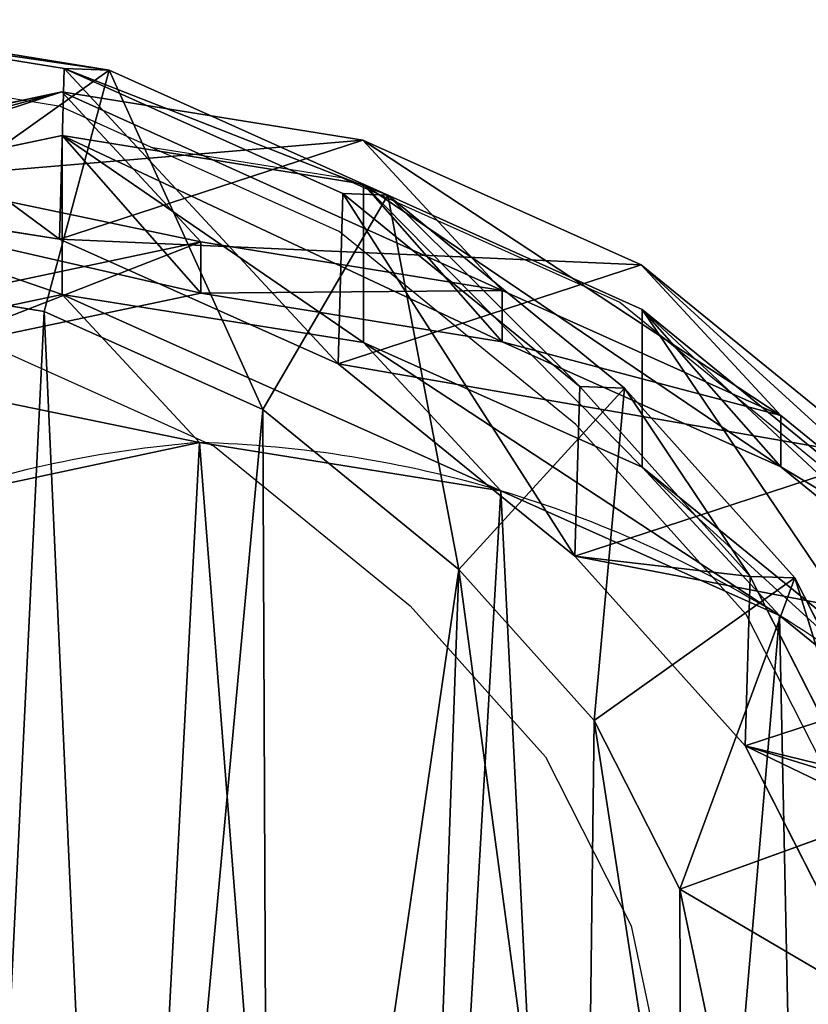
# Model space of a CAD drawing. Units: centimetres. Extents: x -247 to 245, y -167 to 167.
# Drawn here: x 79 to 86, y 2 to 10 of the extents above; entities that cross this region are included whole.
import ezdxf

# ---------------------------------------------------------------- set-up
doc = ezdxf.new("R2010")
doc.units = ezdxf.units.CM
doc.header["$LTSCALE"] = 2.54
doc.layers.get('0').update_dxf_attribs({"true_color": 0xff5454})
doc.layers.add('VP-EQ', color=7, linetype='Continuous', true_color=0x8a3492)

# ---------------------------------------------------------------- blocks, each defined once
blk = doc.blocks.new('R__nica_2')
at = {"color": 0}
for p, q in [((7.5282, 21.3367, 235.2775), (9.9445, 20.9463, 235.2505)), ((7.5282, 21.3367, 235.2775), (9.9445, 20.9463, 235.2505)), ((7.8878, 21.3239, 248), (10.3048, 20.9335, 248)), ((7.8878, 21.3239, 248), (10.3048, 20.9335, 248)), ((10.3048, 20.9335, 248), (9.7822, 18.9991, 250)), ((10.3048, 20.9335, 248), (9.7822, 18.9991, 250)), ((9.9063, 19.577, 205.4674), (9.9445, 20.9463, 235.2505)), ((9.9063, 19.577, 205.4674), (9.9445, 20.9463, 235.2505)), ((9.9445, 20.9463, 235.2505), (12.1779, 19.9439, 235.2401)), ((9.9445, 20.9463, 235.2505), (10.3048, 20.9335, 248)), ((9.9445, 20.9463, 235.2505), (12.1779, 19.9439, 235.2401)), ((9.9445, 20.9463, 235.2505), (10.3048, 20.9335, 248)), ((10.3048, 20.9335, 248), (12.5385, 19.9311, 248)), ((10.3048, 20.9335, 248), (12.5385, 19.9311, 248)), ((9.9256, 20.7577, 175.3863), (7.4898, 19.9616, 205.3672)), ((9.9256, 20.7577, 175.3863), (7.4898, 19.9616, 205.3672)), ((7.6304, 20.2687, 175.254), (9.9256, 20.7577, 175.3863)), ((7.6304, 20.2687, 175.254), (9.9256, 20.7577, 175.3863)), ((11.0395, 19.5562, 145.2236), (9.9256, 20.7577, 175.3863)), ((9.9256, 20.7577, 175.3863), (12.3384, 20.372, 175.5313)), ((11.0395, 19.5562, 145.2236), (9.9256, 20.7577, 175.3863)), ((9.9256, 20.7577, 175.3863), (12.3384, 20.372, 175.5313)), ((7.6282, 19.9245, 85.5236), (9.927, 20.4089, 85.4811)), ((7.6282, 19.9245, 85.5236), (9.927, 20.4089, 85.4811)), ((12.3384, 20.372, 175.5313), (9.9063, 19.577, 205.4674)), ((12.3384, 20.372, 175.5313), (9.9063, 19.577, 205.4674)), ((9.927, 20.4089, 85.4811), (11.0395, 19.1465, 115.6073)), ((9.927, 20.4089, 85.4811), (12.3433, 20.0179, 85.4365)), ((9.927, 20.4089, 85.4811), (11.0395, 19.1465, 115.6073)), ((9.927, 19.1357, 55.0974), (9.927, 20.4089, 85.4811)), ((9.927, 20.4089, 85.4811), (12.3433, 20.0179, 85.4365)), ((9.927, 19.1357, 55.0974), (9.927, 20.4089, 85.4811)), ((13.4557, 19.1669, 145.2786), (12.3384, 20.372, 175.5313)), ((12.3384, 20.372, 175.5313), (14.5687, 19.3735, 175.6697)), ((13.4557, 19.1669, 145.2786), (12.3384, 20.372, 175.5313)), ((12.3384, 20.372, 175.5313), (14.5687, 19.3735, 175.6697)), ((7.4898, 19.9616, 205.3672), (9.9063, 19.577, 205.4674)), ((7.4898, 19.9616, 205.3672), (9.9063, 19.577, 205.4674)), ((12.3433, 20.0179, 85.4365), (13.4557, 18.7558, 115.5572)), ((12.3433, 18.7492, 55.1578), (12.3433, 20.0179, 85.4365)), ((12.3433, 18.7492, 55.1578), (12.3433, 20.0179, 85.4365)), ((12.3433, 20.0179, 85.4365), (14.5767, 19.0144, 85.3953)), ((12.3433, 20.0179, 85.4365), (14.5767, 19.0144, 85.3953)), ((12.3433, 20.0179, 85.4365), (13.4557, 18.7558, 115.5572)), ((11.5352, 18.2124, 250), (12.5385, 19.9311, 248)), ((11.5352, 18.2124, 250), (12.5385, 19.9311, 248)), ((12.1398, 18.5796, 205.5664), (12.1779, 19.9439, 235.2401)), ((12.1398, 18.5796, 205.5664), (12.1779, 19.9439, 235.2401)), ((12.1779, 19.9439, 235.2401), (14.0761, 18.3977, 235.2468)), ((12.1779, 19.9439, 235.2401), (12.5385, 19.9311, 248)), ((12.1779, 19.9439, 235.2401), (12.5385, 19.9311, 248)), ((12.1779, 19.9439, 235.2401), (14.0761, 18.3977, 235.2468)), ((12.5385, 19.9311, 248), (14.4365, 18.3849, 248)), ((12.5385, 19.9311, 248), (14.4365, 18.3849, 248)), ((9.9063, 19.577, 205.4674), (12.1398, 18.5796, 205.5664)), ((9.9063, 19.577, 205.4674), (12.1398, 18.5796, 205.5664)), ((8.7405, 19.0713, 145.1942), (11.0395, 19.5562, 145.2236)), ((8.7405, 19.0713, 145.1942), (11.0395, 19.5562, 145.2236)), ((11.0395, 19.1465, 115.6073), (11.0395, 19.5562, 145.2236)), ((11.0395, 19.5562, 145.2236), (13.4557, 19.1669, 145.2786)), ((11.0395, 19.1465, 115.6073), (11.0395, 19.5562, 145.2236)), ((11.0395, 19.5562, 145.2236), (13.4557, 19.1669, 145.2786)), ((14.5687, 19.3735, 175.6697), (12.1398, 18.5796, 205.5664)), ((14.5687, 19.3735, 175.6697), (12.1398, 18.5796, 205.5664)), ((15.6885, 18.1657, 145.3467), (14.5687, 19.3735, 175.6697)), ((15.6885, 18.1657, 145.3467), (14.5687, 19.3735, 175.6697)), ((14.5687, 19.3735, 175.6697), (16.4644, 17.8304, 175.792)), ((14.5687, 19.3735, 175.6697), (16.4644, 17.8304, 175.792)), ((9.7822, 18.9991, 250), (7.9925, 19.2882, 250)), ((9.7822, 18.9991, 250), (7.9925, 19.2882, 250)), ((7.6282, 18.6487, 55.0749), (9.927, 19.1357, 55.0974)), ((7.6282, 18.6487, 55.0749), (9.927, 19.1357, 55.0974)), ((8.7405, 18.6625, 115.6429), (11.0395, 19.1465, 115.6073)), ((8.7405, 18.6625, 115.6429), (11.0395, 19.1465, 115.6073)), ((11.0279, 17.9482, 25.2856), (9.927, 19.1357, 55.0974)), ((9.927, 19.1357, 55.0974), (12.3433, 18.7492, 55.1578)), ((11.0279, 17.9482, 25.2856), (9.927, 19.1357, 55.0974)), ((9.927, 19.1357, 55.0974), (12.3433, 18.7492, 55.1578)), ((11.0395, 19.1465, 115.6073), (13.4557, 18.7558, 115.5572)), ((11.0395, 19.1465, 115.6073), (13.4557, 18.7558, 115.5572)), ((13.4557, 18.7558, 115.5572), (13.4557, 19.1669, 145.2786)), ((13.4557, 19.1669, 145.2786), (15.6885, 18.1657, 145.3467)), ((13.4557, 18.7558, 115.5572), (13.4557, 19.1669, 145.2786)), ((13.4557, 19.1669, 145.2786), (15.6885, 18.1657, 145.3467)), ((11.5352, 18.2124, 250), (9.7822, 18.9991, 250)), ((11.5352, 18.2124, 250), (9.7822, 18.9991, 250)), ((14.5767, 17.7508, 55.2399), (14.5767, 19.0144, 85.3953)), ((14.5767, 19.0144, 85.3953), (16.4749, 17.4667, 85.3603)), ((14.5767, 19.0144, 85.3953), (16.4749, 17.4667, 85.3603)), ((14.5767, 19.0144, 85.3953), (15.6885, 17.7528, 115.5019)), ((14.5767, 17.7508, 55.2399), (14.5767, 19.0144, 85.3953)), ((14.5767, 19.0144, 85.3953), (15.6885, 17.7528, 115.5019)), ((13.4446, 17.5613, 25.3378), (12.3433, 18.7492, 55.1578)), ((12.3433, 18.7492, 55.1578), (14.5767, 17.7508, 55.2399)), ((12.3433, 18.7492, 55.1578), (14.5767, 17.7508, 55.2399)), ((13.4446, 17.5613, 25.3378), (12.3433, 18.7492, 55.1578)), ((13.4557, 18.7558, 115.5572), (15.6885, 17.7528, 115.5019)), ((13.4557, 18.7558, 115.5572), (15.6885, 17.7528, 115.5019)), ((12.1398, 18.5796, 205.5664), (14.0381, 17.0374, 205.6572)), ((12.1398, 18.5796, 205.5664), (14.0381, 17.0374, 205.6572)), ((14.4365, 18.3849, 248), (13.1079, 16.9312, 250)), ((14.4365, 18.3849, 248), (13.1079, 16.9312, 250)), ((14.0381, 17.0374, 205.6572), (14.0761, 18.3977, 235.2468)), ((14.0381, 17.0374, 205.6572), (14.0761, 18.3977, 235.2468)), ((14.0761, 18.3977, 235.2468), (14.4365, 18.3849, 248)), ((14.0761, 18.3977, 235.2468), (15.4419, 16.8761, 235.2608)), ((14.0761, 18.3977, 235.2468), (14.4365, 18.3849, 248)), ((14.0761, 18.3977, 235.2468), (15.4419, 16.8761, 235.2608)), ((14.4365, 18.3849, 248), (15.8019, 16.8633, 248)), ((14.4365, 18.3849, 248), (15.8019, 16.8633, 248)), ((13.1079, 16.9312, 250), (11.5352, 18.2124, 250)), ((13.1079, 16.9312, 250), (11.5352, 18.2124, 250)), ((15.6885, 17.7528, 115.5019), (15.6885, 18.1657, 145.3467)), ((15.6885, 18.1657, 145.3467), (17.586, 16.6207, 145.4231)), ((15.6885, 18.1657, 145.3467), (17.586, 16.6207, 145.4231)), ((15.6885, 17.7528, 115.5019), (15.6885, 18.1657, 145.3467)), ((8.7296, 17.4608, 25.2529), (11.0279, 17.9482, 25.2856)), ((8.7296, 17.4608, 25.2529), (11.0279, 17.9482, 25.2856)), ((11.0279, 17.9482), (11.0279, 17.9482, 25.2856)), ((11.0279, 17.9482), (11.0279, 17.9482, 25.2856)), ((11.0279, 17.9482, 25.2856), (13.4446, 17.5613, 25.3378)), ((11.0279, 17.9482, 25.2856), (13.4446, 17.5613, 25.3378)), ((16.4644, 17.8304, 175.792), (14.0381, 17.0374, 205.6572)), ((16.4644, 17.8304, 175.792), (14.0381, 17.0374, 205.6572)), ((15.6885, 17.7528, 115.5019), (17.586, 16.206, 115.4453)), ((15.6885, 17.7528, 115.5019), (17.586, 16.206, 115.4453)), ((14.5767, 17.7508, 55.2399), (16.4749, 16.2087, 55.3379)), ((15.6787, 16.5621, 25.399), (14.5767, 17.7508, 55.2399)), ((15.6787, 16.5621, 25.399), (14.5767, 17.7508, 55.2399)), ((14.5767, 17.7508, 55.2399), (16.4749, 16.2087, 55.3379)), ((13.4446, 17.5613, 25.3378), (15.6787, 16.5621, 25.399)), ((13.4446, 17.5613), (13.4446, 17.5613, 25.3378)), ((13.4446, 17.5613, 25.3378), (15.6787, 16.5621, 25.399)), ((13.4446, 17.5613), (13.4446, 17.5613, 25.3378)), ((14.0381, 17.0374, 205.6572), (15.404, 15.5183, 205.7266)), ((14.0381, 17.0374, 205.6572), (15.404, 15.5183, 205.7266)), ((14.1932, 15.7219, 250), (13.1079, 16.9312, 250)), ((14.1932, 15.7219, 250), (13.1079, 16.9312, 250)), ((14.1932, 15.7219, 250), (15.8019, 16.8633, 248)), ((14.1932, 15.7219, 250), (15.8019, 16.8633, 248)), ((15.404, 15.5183, 205.7266), (15.4419, 16.8761, 235.2608)), ((15.404, 15.5183, 205.7266), (15.4419, 16.8761, 235.2608)), ((15.4419, 16.8761, 235.2608), (15.8019, 16.8633, 248)), ((15.4419, 16.8761, 235.2608), (16.3677, 15.0531, 235.2881)), ((15.4419, 16.8761, 235.2608), (15.8019, 16.8633, 248)), ((15.4419, 16.8761, 235.2608), (16.3677, 15.0531, 235.2881)), ((15.8019, 16.8633, 248), (16.7269, 15.0403, 248)), ((15.8019, 16.8633, 248), (16.7269, 15.0403, 248)), ((15.6787, 16.5621), (15.6787, 16.5621, 25.399)), ((15.6787, 16.5621), (15.6787, 16.5621, 25.399)), ((15.6787, 16.5621, 25.399), (17.5781, 15.0187, 25.4647)), ((15.6787, 16.5621, 25.399), (17.5781, 15.0187, 25.4647)), ((17.8286, 16.3108, 175.8827), (15.404, 15.5183, 205.7266)), ((17.8286, 16.3108, 175.8827), (15.404, 15.5183, 205.7266)), ((14.8798, 14.3685, 250), (14.1932, 15.7219, 250)), ((14.8798, 14.3685, 250), (14.1932, 15.7219, 250)), ((15.404, 15.5183, 205.7266), (16.3297, 13.6965, 205.7813)), ((15.404, 15.5183, 205.7266), (16.3297, 13.6965, 205.7813)), ((14.8798, 14.3685, 250), (16.7269, 15.0403, 248)), ((14.8798, 14.3685, 250), (16.7269, 15.0403, 248)), ((15.1713, 12.9851, 250), (14.8798, 14.3685, 250)), ((15.1713, 12.9851, 250), (14.8798, 14.3685, 250))]:
    blk.add_line(p, q, dxfattribs=at)
for centre, radius, start, end in [((11.7301, 8.9757), 9, 94.4749, 109.4749), ((11.7301, 8.9757), 9, 94.4749, 109.4749), ((10.7668, 8.5766), 9.3752, 73.40388, 88.40388), ((10.7668, 8.5766), 9.3752, 73.40388, 88.40388), ((10.7668, 8.5766), 9.3752, 58.40388, 73.40388), ((10.7668, 8.5766), 9.3752, 58.40388, 73.40388), ((10.7668, 8.5766), 9.3752, 43.40388, 58.40388), ((10.7668, 8.5766), 9.3752, 43.40388, 58.40388)]:
    blk.add_arc(centre, radius, start, end, dxfattribs=at)
mesh = blk.add_polyface(dxfattribs=at)
corners = [(7.5282, 21.3367, 235.2775), (9.9063, 19.577, 205.4674), (7.4898, 19.9616, 205.3672), (9.9445, 20.9463, 235.2505)]
mesh.append_faces([[corners[k] for k in face] for face in [(0, 1, 2), (1, 0, 3)]], dxfattribs={"vtx0": -1, "color": 0})
mesh = blk.add_polyface(dxfattribs=at)
corners = [(7.5282, 21.3367, 235.2775), (10.3048, 20.9335, 248), (9.9445, 20.9463, 235.2505), (7.8878, 21.3239, 248)]
mesh.append_faces([[corners[k] for k in face] for face in [(0, 1, 2), (1, 0, 3)]], dxfattribs={"vtx0": -1, "color": 0})
mesh = blk.add_polyface(dxfattribs=at)
corners = [(7.9925, 19.2882, 250), (10.3048, 20.9335, 248), (7.8878, 21.3239, 248), (9.7822, 18.9991, 250)]
mesh.append_faces([[corners[k] for k in face] for face in [(0, 1, 2), (1, 0, 3)]], dxfattribs={"vtx0": -1, "color": 0})
mesh = blk.add_polyface(dxfattribs=at)
corners = [(11.5352, 18.2124, 250), (10.3048, 20.9335, 248), (9.7822, 18.9991, 250), (12.5385, 19.9311, 248)]
mesh.append_faces([[corners[k] for k in face] for face in [(0, 1, 2), (1, 0, 3)]], dxfattribs={"vtx0": -1, "color": 0})
mesh = blk.add_polyface(dxfattribs=at)
corners = [(9.9445, 20.9463, 235.2505), (12.1398, 18.5796, 205.5664), (9.9063, 19.577, 205.4674), (12.1779, 19.9439, 235.2401)]
mesh.append_faces([[corners[k] for k in face] for face in [(0, 1, 2), (1, 0, 3)]], dxfattribs={"vtx0": -1, "color": 0})
mesh = blk.add_polyface(dxfattribs=at)
corners = [(9.9445, 20.9463, 235.2505), (12.5385, 19.9311, 248), (12.1779, 19.9439, 235.2401), (10.3048, 20.9335, 248)]
mesh.append_faces([[corners[k] for k in face] for face in [(0, 1, 2), (1, 0, 3)]], dxfattribs={"vtx0": -1, "color": 0})
mesh = blk.add_polyface(dxfattribs=at)
corners = [(5.191, 19.4713, 205.2802), (9.9256, 20.7577, 175.3863), (7.6304, 20.2687, 175.254), (7.4898, 19.9616, 205.3672)]
mesh.append_faces([[corners[k] for k in face] for face in [(0, 1, 2), (1, 0, 3)]], dxfattribs={"vtx0": -1, "color": 0})
mesh = blk.add_polyface(dxfattribs=at)
corners = [(7.4898, 19.9616, 205.3672), (12.3384, 20.372, 175.5313), (9.9256, 20.7577, 175.3863), (9.9063, 19.577, 205.4674)]
mesh.append_faces([[corners[k] for k in face] for face in [(0, 1, 2), (1, 0, 3)]], dxfattribs={"vtx0": -1, "color": 0})
mesh = blk.add_polyface(dxfattribs=at)
corners = [(7.6304, 20.2687, 175.254), (11.0395, 19.5562, 145.2236), (8.7405, 19.0713, 145.1942), (9.9256, 20.7577, 175.3863)]
mesh.append_faces([[corners[k] for k in face] for face in [(0, 1, 2), (1, 0, 3)]], dxfattribs={"vtx0": -1, "color": 0})
mesh = blk.add_polyface(dxfattribs=at)
corners = [(9.9256, 20.7577, 175.3863), (13.4557, 19.1669, 145.2786), (11.0395, 19.5562, 145.2236), (12.3384, 20.372, 175.5313)]
mesh.append_faces([[corners[k] for k in face] for face in [(0, 1, 2), (1, 0, 3)]], dxfattribs={"vtx0": -1, "color": 0})
mesh = blk.add_polyface(dxfattribs=at)
corners = [(7.6282, 19.9245, 85.5236), (11.0395, 19.1465, 115.6073), (9.927, 20.4089, 85.4811), (8.7405, 18.6625, 115.6429)]
mesh.append_faces([[corners[k] for k in face] for face in [(0, 1, 2), (1, 0, 3)]], dxfattribs={"vtx0": -1, "color": 0})
mesh = blk.add_polyface(dxfattribs=at)
corners = [(7.6282, 19.9245, 85.5236), (9.927, 19.1357, 55.0974), (7.6282, 18.6487, 55.0749), (9.927, 20.4089, 85.4811)]
mesh.append_faces([[corners[k] for k in face] for face in [(0, 1, 2), (1, 0, 3)]], dxfattribs={"vtx0": -1, "color": 0})
mesh = blk.add_polyface(dxfattribs=at)
corners = [(9.9063, 19.577, 205.4674), (14.5687, 19.3735, 175.6697), (12.3384, 20.372, 175.5313), (12.1398, 18.5796, 205.5664)]
mesh.append_faces([[corners[k] for k in face] for face in [(0, 1, 2), (1, 0, 3)]], dxfattribs={"vtx0": -1, "color": 0})
mesh = blk.add_polyface(dxfattribs=at)
corners = [(9.927, 20.4089, 85.4811), (13.4557, 18.7558, 115.5572), (12.3433, 20.0179, 85.4365), (11.0395, 19.1465, 115.6073)]
mesh.append_faces([[corners[k] for k in face] for face in [(0, 1, 2), (1, 0, 3)]], dxfattribs={"vtx0": -1, "color": 0})
mesh = blk.add_polyface(dxfattribs=at)
corners = [(9.927, 20.4089, 85.4811), (12.3433, 18.7492, 55.1578), (9.927, 19.1357, 55.0974), (12.3433, 20.0179, 85.4365)]
mesh.append_faces([[corners[k] for k in face] for face in [(0, 1, 2), (1, 0, 3)]], dxfattribs={"vtx0": -1, "color": 0})
mesh = blk.add_polyface(dxfattribs=at)
corners = [(12.3384, 20.372, 175.5313), (15.6885, 18.1657, 145.3467), (13.4557, 19.1669, 145.2786), (14.5687, 19.3735, 175.6697)]
mesh.append_faces([[corners[k] for k in face] for face in [(0, 1, 2), (1, 0, 3)]], dxfattribs={"vtx0": -1, "color": 0})
mesh = blk.add_polyface(dxfattribs=at)
corners = [(12.3433, 20.0179, 85.4365), (14.5767, 17.7508, 55.2399), (12.3433, 18.7492, 55.1578), (14.5767, 19.0144, 85.3953)]
mesh.append_faces([[corners[k] for k in face] for face in [(0, 1, 2), (1, 0, 3)]], dxfattribs={"vtx0": -1, "color": 0})
mesh = blk.add_polyface(dxfattribs=at)
corners = [(12.3433, 20.0179, 85.4365), (15.6885, 17.7528, 115.5019), (14.5767, 19.0144, 85.3953), (13.4557, 18.7558, 115.5572)]
mesh.append_faces([[corners[k] for k in face] for face in [(0, 1, 2), (1, 0, 3)]], dxfattribs={"vtx0": -1, "color": 0})
mesh = blk.add_polyface(dxfattribs=at)
corners = [(13.1079, 16.9312, 250), (12.5385, 19.9311, 248), (11.5352, 18.2124, 250), (14.4365, 18.3849, 248)]
mesh.append_faces([[corners[k] for k in face] for face in [(0, 1, 2), (1, 0, 3)]], dxfattribs={"vtx0": -1, "color": 0})
mesh = blk.add_polyface(dxfattribs=at)
corners = [(12.1779, 19.9439, 235.2401), (14.0381, 17.0374, 205.6572), (12.1398, 18.5796, 205.5664), (14.0761, 18.3977, 235.2468)]
mesh.append_faces([[corners[k] for k in face] for face in [(0, 1, 2), (1, 0, 3)]], dxfattribs={"vtx0": -1, "color": 0})
mesh = blk.add_polyface(dxfattribs=at)
corners = [(12.5385, 19.9311, 248), (14.0761, 18.3977, 235.2468), (12.1779, 19.9439, 235.2401), (14.4365, 18.3849, 248)]
mesh.append_faces([[corners[k] for k in face] for face in [(0, 1, 2), (1, 0, 3)]], dxfattribs={"vtx0": -1, "color": 0})
mesh = blk.add_polyface(dxfattribs=at)
corners = [(8.7405, 18.6625, 115.6429), (11.0395, 19.5562, 145.2236), (11.0395, 19.1465, 115.6073), (8.7405, 19.0713, 145.1942)]
mesh.append_faces([[corners[k] for k in face] for face in [(0, 1, 2), (1, 0, 3)]], dxfattribs={"vtx0": -1, "color": 0})
mesh = blk.add_polyface(dxfattribs=at)
corners = [(11.0395, 19.1465, 115.6073), (13.4557, 19.1669, 145.2786), (13.4557, 18.7558, 115.5572), (11.0395, 19.5562, 145.2236)]
mesh.append_faces([[corners[k] for k in face] for face in [(0, 1, 2), (1, 0, 3)]], dxfattribs={"vtx0": -1, "color": 0})
mesh = blk.add_polyface(dxfattribs=at)
corners = [(12.1398, 18.5796, 205.5664), (16.4644, 17.8304, 175.792), (14.5687, 19.3735, 175.6697), (14.0381, 17.0374, 205.6572)]
mesh.append_faces([[corners[k] for k in face] for face in [(0, 1, 2), (1, 0, 3)]], dxfattribs={"vtx0": -1, "color": 0})
mesh = blk.add_polyface(dxfattribs=at)
corners = [(14.5687, 19.3735, 175.6697), (17.586, 16.6207, 145.4231), (15.6885, 18.1657, 145.3467), (16.4644, 17.8304, 175.792)]
mesh.append_faces([[corners[k] for k in face] for face in [(0, 1, 2), (1, 0, 3)]], dxfattribs={"vtx0": -1, "color": 0})
mesh = blk.add_polyface(dxfattribs=at)
corners = [(2.6348, 9.8912, 250), (2.5211, 13.7654, 250), (2.4502, 11.7237, 250), (2.9103, 15.6499, 250), (3.2422, 8.2887, 250), (3.4751, 17.0227, 250), (4.1796, 6.9871, 250), (4.6881, 18.1104, 250), (5.615, 6.0515, 250), (6.3145, 18.9349, 250), (7.3483, 5.4849, 250), (7.9925, 19.2882, 250), (9.1212, 5.3887, 250), (9.7822, 18.9991, 250), (10.3853, 5.7176, 250), (11.5352, 18.2124, 250), (11.5869, 6.4699, 250), (13.1079, 16.9312, 250), (12.7805, 7.7913, 250), (14.1145, 9.4437, 250), (14.1932, 15.7219, 250), (14.8909, 11.195, 250), (14.8798, 14.3685, 250), (15.1713, 12.9851, 250)]
mesh.append_faces([[corners[k] for k in face] for face in [(0, 1, 2), (22, 21, 23)]], dxfattribs={"vtx0": -1, "color": 0})
mesh.append_faces([[corners[k] for k in face] for face in [(1, 0, 3), (3, 4, 5), (5, 6, 7), (7, 8, 9), (9, 10, 11), (11, 12, 13), (13, 14, 15), (15, 16, 17), (17, 19, 20), (20, 21, 22)]], dxfattribs={"vtx0": -1, "vtx1": -1, "color": 0})
mesh.append_faces([[corners[k] for k in face] for face in [(3, 0, 4), (5, 4, 6), (7, 6, 8), (9, 8, 10), (11, 10, 12), (13, 12, 14), (15, 14, 16), (17, 16, 18), (17, 18, 19), (20, 19, 21)]], dxfattribs={"vtx0": -1, "vtx2": -1, "color": 0})
mesh = blk.add_polyface(dxfattribs=at)
corners = [(7.6282, 18.6487, 55.0749), (11.0279, 17.9482, 25.2856), (8.7296, 17.4608, 25.2529), (9.927, 19.1357, 55.0974)]
mesh.append_faces([[corners[k] for k in face] for face in [(0, 1, 2), (1, 0, 3)]], dxfattribs={"vtx0": -1, "color": 0})
mesh = blk.add_polyface(dxfattribs=at)
corners = [(9.927, 19.1357, 55.0974), (13.4446, 17.5613, 25.3378), (11.0279, 17.9482, 25.2856), (12.3433, 18.7492, 55.1578)]
mesh.append_faces([[corners[k] for k in face] for face in [(0, 1, 2), (1, 0, 3)]], dxfattribs={"vtx0": -1, "color": 0})
mesh = blk.add_polyface(dxfattribs=at)
corners = [(13.4557, 18.7558, 115.5572), (15.6885, 18.1657, 145.3467), (15.6885, 17.7528, 115.5019), (13.4557, 19.1669, 145.2786)]
mesh.append_faces([[corners[k] for k in face] for face in [(0, 1, 2), (1, 0, 3)]], dxfattribs={"vtx0": -1, "color": 0})
mesh = blk.add_polyface(dxfattribs=at)
corners = [(14.5767, 19.0144, 85.3953), (16.4749, 16.2087, 55.3379), (14.5767, 17.7508, 55.2399), (16.4749, 17.4667, 85.3603)]
mesh.append_faces([[corners[k] for k in face] for face in [(0, 1, 2), (1, 0, 3)]], dxfattribs={"vtx0": -1, "color": 0})
mesh = blk.add_polyface(dxfattribs=at)
corners = [(14.5767, 19.0144, 85.3953), (17.586, 16.206, 115.4453), (16.4749, 17.4667, 85.3603), (15.6885, 17.7528, 115.5019)]
mesh.append_faces([[corners[k] for k in face] for face in [(0, 1, 2), (1, 0, 3)]], dxfattribs={"vtx0": -1, "color": 0})
mesh = blk.add_polyface(dxfattribs=at)
corners = [(12.3433, 18.7492, 55.1578), (15.6787, 16.5621, 25.399), (13.4446, 17.5613, 25.3378), (14.5767, 17.7508, 55.2399)]
mesh.append_faces([[corners[k] for k in face] for face in [(0, 1, 2), (1, 0, 3)]], dxfattribs={"vtx0": -1, "color": 0})
mesh = blk.add_polyface(dxfattribs=at)
corners = [(14.1932, 15.7219, 250), (14.4365, 18.3849, 248), (13.1079, 16.9312, 250), (15.8019, 16.8633, 248)]
mesh.append_faces([[corners[k] for k in face] for face in [(0, 1, 2), (1, 0, 3)]], dxfattribs={"vtx0": -1, "color": 0})
mesh = blk.add_polyface(dxfattribs=at)
corners = [(14.0381, 17.0374, 205.6572), (15.4419, 16.8761, 235.2608), (15.404, 15.5183, 205.7266), (14.0761, 18.3977, 235.2468)]
mesh.append_faces([[corners[k] for k in face] for face in [(0, 1, 2), (1, 0, 3)]], dxfattribs={"vtx0": -1, "color": 0})
mesh = blk.add_polyface(dxfattribs=at)
corners = [(15.4419, 16.8761, 235.2608), (14.4365, 18.3849, 248), (15.8019, 16.8633, 248), (14.0761, 18.3977, 235.2468)]
mesh.append_faces([[corners[k] for k in face] for face in [(0, 1, 2), (1, 0, 3)]], dxfattribs={"vtx0": -1, "color": 0})
mesh = blk.add_polyface(dxfattribs=at)
corners = [(15.6885, 17.7528, 115.5019), (17.586, 16.6207, 145.4231), (17.586, 16.206, 115.4453), (15.6885, 18.1657, 145.3467)]
mesh.append_faces([[corners[k] for k in face] for face in [(0, 1, 2), (1, 0, 3)]], dxfattribs={"vtx0": -1, "color": 0})
mesh = blk.add_polyface(dxfattribs=at)
corners = [(3.6243, 10.6197), (3.7738, 6.0448), (3.5462, 8.2735), (4.0823, 12.8538), (4.5706, 3.9509), (4.889, 14.8237), (5.8821, 2.1346), (6.6357, 16.395), (7.8519, 0.8541), (8.7296, 17.4608), (10.0861, 0.1271), (11.0279, 17.9482), (12.4323, 0.0031), (13.4446, 17.5613), (14.294, 0.4906), (15.6787, 16.5621), (15.99, 1.5563), (17.5781, 15.0187), (17.4048, 3.1276), (18.9357, 5.0304), (18.9452, 13.4991), (19.922, 7.2646), (19.8724, 11.6774), (20.2965, 9.6779)]
mesh.append_faces([[corners[k] for k in face] for face in [(0, 1, 2), (21, 22, 23)]], dxfattribs={"vtx0": -1, "color": 0})
mesh.append_faces([[corners[k] for k in face] for face in [(1, 3, 4), (4, 5, 6), (6, 7, 8), (8, 9, 10), (10, 11, 12), (12, 13, 14), (14, 15, 16), (16, 17, 18), (18, 17, 19), (19, 20, 21)]], dxfattribs={"vtx0": -1, "vtx1": -1, "color": 0})
mesh.append_faces([[corners[k] for k in face] for face in [(1, 0, 3), (4, 3, 5), (6, 5, 7), (8, 7, 9), (10, 9, 11), (12, 11, 13), (14, 13, 15), (16, 15, 17), (19, 17, 20), (21, 20, 22)]], dxfattribs={"vtx0": -1, "vtx2": -1, "color": 0})
mesh = blk.add_polyface(dxfattribs=at)
corners = [(8.7296, 17.4608, 25.2529), (11.0279, 17.9482), (8.7296, 17.4608), (11.0279, 17.9482, 25.2856)]
mesh.append_faces([[corners[k] for k in face] for face in [(0, 1, 2), (1, 0, 3)]], dxfattribs={"vtx0": -1, "color": 0})
mesh = blk.add_polyface(dxfattribs=at)
corners = [(11.0279, 17.9482, 25.2856), (13.4446, 17.5613), (11.0279, 17.9482), (13.4446, 17.5613, 25.3378)]
mesh.append_faces([[corners[k] for k in face] for face in [(0, 1, 2), (1, 0, 3)]], dxfattribs={"vtx0": -1, "color": 0})
mesh = blk.add_polyface(dxfattribs=at)
corners = [(17.8286, 16.3108, 175.8827), (14.0381, 17.0374, 205.6572), (15.404, 15.5183, 205.7266), (16.4644, 17.8304, 175.792)]
mesh.append_faces([[corners[k] for k in face] for face in [(0, 1, 2), (1, 0, 3)]], dxfattribs={"vtx0": -1, "color": 0})
mesh = blk.add_polyface(dxfattribs=at)
corners = [(14.5767, 17.7508, 55.2399), (17.5781, 15.0187, 25.4647), (15.6787, 16.5621, 25.399), (16.4749, 16.2087, 55.3379)]
mesh.append_faces([[corners[k] for k in face] for face in [(0, 1, 2), (1, 0, 3)]], dxfattribs={"vtx0": -1, "color": 0})
mesh = blk.add_polyface(dxfattribs=at)
corners = [(13.4446, 17.5613, 25.3378), (15.6787, 16.5621), (13.4446, 17.5613), (15.6787, 16.5621, 25.399)]
mesh.append_faces([[corners[k] for k in face] for face in [(0, 1, 2), (1, 0, 3)]], dxfattribs={"vtx0": -1, "color": 0})
mesh = blk.add_polyface(dxfattribs=at)
corners = [(14.8798, 14.3685, 250), (15.8019, 16.8633, 248), (14.1932, 15.7219, 250), (16.7269, 15.0403, 248)]
mesh.append_faces([[corners[k] for k in face] for face in [(0, 1, 2), (1, 0, 3)]], dxfattribs={"vtx0": -1, "color": 0})
mesh = blk.add_polyface(dxfattribs=at)
corners = [(15.404, 15.5183, 205.7266), (16.3677, 15.0531, 235.2881), (16.3297, 13.6965, 205.7813), (15.4419, 16.8761, 235.2608)]
mesh.append_faces([[corners[k] for k in face] for face in [(0, 1, 2), (1, 0, 3)]], dxfattribs={"vtx0": -1, "color": 0})
mesh = blk.add_polyface(dxfattribs=at)
corners = [(16.3677, 15.0531, 235.2881), (15.8019, 16.8633, 248), (16.7269, 15.0403, 248), (15.4419, 16.8761, 235.2608)]
mesh.append_faces([[corners[k] for k in face] for face in [(0, 1, 2), (1, 0, 3)]], dxfattribs={"vtx0": -1, "color": 0})
mesh = blk.add_polyface(dxfattribs=at)
corners = [(15.6787, 16.5621, 25.399), (17.5781, 15.0187), (15.6787, 16.5621), (17.5781, 15.0187, 25.4647)]
mesh.append_faces([[corners[k] for k in face] for face in [(0, 1, 2), (1, 0, 3)]], dxfattribs={"vtx0": -1, "color": 0})
mesh = blk.add_polyface(dxfattribs=at)
corners = [(18.7386, 14.4839, 176.1324), (15.404, 15.5183, 205.7266), (16.3297, 13.6965, 205.7813), (18.6312, 14.7295, 175.9407), (17.8286, 16.3108, 175.8827)]
mesh.append_faces([[corners[k] for k in face] for face in [(0, 1, 2), (1, 3, 4)]], dxfattribs={"vtx0": -1, "color": 0})
mesh.append_faces([[corners[k] for k in face] for face in [(1, 0, 3)]], dxfattribs={"vtx0": -1, "vtx2": -1, "color": 0})
mesh = blk.add_polyface(dxfattribs=at)
corners = [(17.1483, 13.0402, 248), (14.8798, 14.3685, 250), (15.1713, 12.9851, 250), (16.7269, 15.0403, 248)]
mesh.append_faces([[corners[k] for k in face] for face in [(0, 1, 2), (1, 0, 3)]], dxfattribs={"vtx0": -1, "color": 0})
blk = doc.blocks.new('rb2307')
at = {"layer": 'VP-EQ', "color": 0}
for p, q in [((80.9183, 9.1662), (78.5012, 9.5566)), ((81.6425, 8.8411), (80.9183, 9.1662)), ((81.6425, 8.8411), (83.1706, 8.5969)), ((83.1519, 8.1637), (81.6425, 8.8411)), ((83.1706, 8.5969), (85.4008, 7.5984)), ((85.0499, 6.6176), (83.1519, 8.1637)), ((85.4008, 7.5984), (87.2966, 6.0553)), ((80.3957, 7.2318), (82.1487, 6.445)), ((86.4154, 5.096), (85.0499, 6.6176)), ((82.1487, 6.445), (83.7214, 5.1639)), ((83.7214, 5.1639), (84.8066, 3.9545)), ((87.3403, 3.273), (86.4154, 5.096)), ((84.8066, 3.9545), (85.4933, 2.6012)), ((85.4933, 2.6012), (85.7848, 1.2178))]:
    blk.add_line(p, q, dxfattribs=at)
blk = doc.blocks.new('rb2307 2d')
at = {"layer": 'VP-EQ', "color": 0}
blk.add_blockref('rb2307', (0, 0), dxfattribs=at)

msp = doc.modelspace()

# ---------------------------------------------------------------- block references
at = {"color": 253, "true_color": 0xcab79a}
msp.add_blockref('R__nica_2', (69.8001, -11.2999), dxfattribs=at)
at = {"layer": 'VP-EQ', "color": 0}
msp.add_blockref('rb2307 2d', (-1.2037, 0.1748), dxfattribs=at)

doc.saveas('drawing.dxf')
